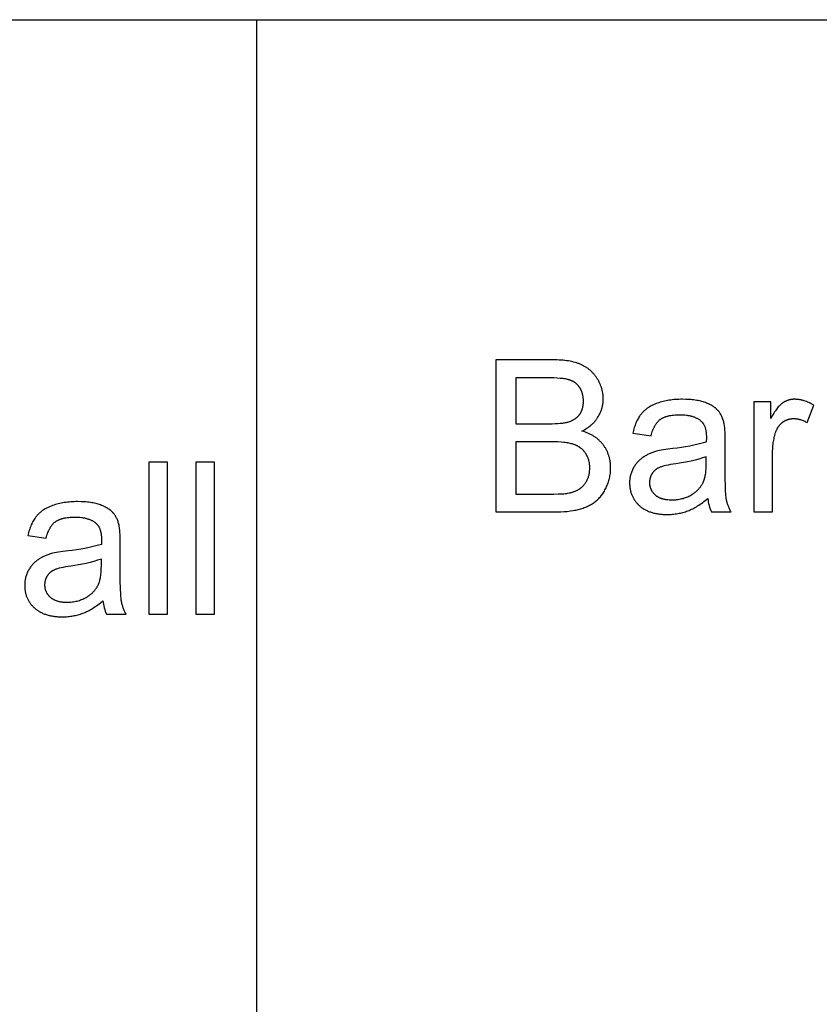
# Model space of a CAD drawing. Units: inches. Extents: x 0 to 1512, y 0 to 1125.
# Drawn here: x 287 to 328, y 1018 to 1069 of the extents above; entities that cross this region are included whole.
import ezdxf

# ---------------------------------------------------------------- set-up
doc = ezdxf.new("R2010")
doc.units = ezdxf.units.IN
doc.header["$MEASUREMENT"] = 0
doc.layers.add('- TAB', color=4, linetype='Continuous', true_color=0x00ffff)
doc.layers.add('- TITLES', color=7, linetype='Continuous', true_color=0x7fffbf)

msp = doc.modelspace()

# ---------------------------------------------------------------- linework, layer by layer
at = {"layer": '- TAB'}
for p, q in [((0, 1069.3), (1165.354, 1069.3)), ((299.213, 809.777), (299.213, 1069.3))]:
    msp.add_line(p, q, dxfattribs=at)
at = {"layer": '- TITLES'}
for points in [[(314.524, 1051.706), (311.572, 1051.706), (311.572, 1043.838), (314.572, 1043.838), (314.757, 1043.84), (314.933, 1043.846), (315.103, 1043.856), (315.265, 1043.871), (315.42, 1043.889), (315.568, 1043.912), (315.639, 1043.924), (315.709, 1043.938), (315.776, 1043.953), (315.842, 1043.969), (315.906, 1043.986), (315.969, 1044.004), (316.03, 1044.023), (316.09, 1044.043), (316.148, 1044.064), (316.206, 1044.085), (316.262, 1044.108), (316.316, 1044.132), (316.369, 1044.157), (316.421, 1044.183), (316.472, 1044.21), (316.521, 1044.237), (316.568, 1044.266), (316.615, 1044.296), (316.66, 1044.327), (316.703, 1044.358), (316.746, 1044.391), (316.787, 1044.426), (316.828, 1044.463), (316.868, 1044.501), (316.907, 1044.541), (316.945, 1044.582), (316.983, 1044.625), (317.019, 1044.67), (317.055, 1044.717), (317.09, 1044.765), (317.124, 1044.815), (317.157, 1044.867), (317.189, 1044.92), (317.22, 1044.976), (317.251, 1045.032), (317.28, 1045.091), (317.309, 1045.151), (317.335, 1045.211), (317.36, 1045.272), (317.382, 1045.333), (317.403, 1045.395), (317.423, 1045.458), (317.44, 1045.521), (317.455, 1045.585), (317.469, 1045.65), (317.481, 1045.715), (317.491, 1045.781), (317.499, 1045.847), (317.506, 1045.914), (317.51, 1045.982), (317.513, 1046.05), (317.514, 1046.119), (317.513, 1046.162), (317.512, 1046.204), (317.51, 1046.246), (317.508, 1046.288), (317.504, 1046.329), (317.5, 1046.37), (317.495, 1046.411), (317.49, 1046.451), (317.483, 1046.491), (317.476, 1046.53), (317.468, 1046.57), (317.46, 1046.608), (317.45, 1046.647), (317.44, 1046.685), (317.429, 1046.723), (317.418, 1046.76), (317.405, 1046.797), (317.392, 1046.834), (317.378, 1046.87), (317.364, 1046.906), (317.348, 1046.942), (317.332, 1046.977), (317.315, 1047.012), (317.298, 1047.047), (317.279, 1047.081), (317.26, 1047.115), (317.241, 1047.148), (317.22, 1047.181), (317.199, 1047.214), (317.176, 1047.247), (317.154, 1047.279), (317.13, 1047.31), (317.106, 1047.342), (317.081, 1047.372), (317.055, 1047.402), (317.029, 1047.432), (317.002, 1047.461), (316.974, 1047.489), (316.946, 1047.517), (316.917, 1047.544), (316.888, 1047.571), (316.858, 1047.597), (316.827, 1047.622), (316.796, 1047.647), (316.764, 1047.672), (316.731, 1047.695), (316.698, 1047.718), (316.664, 1047.741), (316.629, 1047.763), (316.594, 1047.785), (316.558, 1047.805), (316.521, 1047.826), (316.484, 1047.845), (316.446, 1047.865), (316.408, 1047.883), (316.369, 1047.901), (316.329, 1047.919), (316.288, 1047.935), (316.206, 1047.967), (316.12, 1047.997), (316.032, 1048.024), (316.1, 1048.059), (316.166, 1048.095), (316.23, 1048.133), (316.291, 1048.172), (316.351, 1048.212), (316.408, 1048.254), (316.463, 1048.297), (316.489, 1048.319), (316.515, 1048.341), (316.541, 1048.364), (316.566, 1048.387), (316.59, 1048.41), (316.614, 1048.433), (316.638, 1048.457), (316.661, 1048.482), (316.683, 1048.506), (316.705, 1048.531), (316.726, 1048.557), (316.746, 1048.582), (316.767, 1048.608), (316.786, 1048.635), (316.805, 1048.661), (316.824, 1048.688), (316.842, 1048.716), (316.859, 1048.743), (316.892, 1048.799), (316.923, 1048.856), (316.952, 1048.913), (316.979, 1048.97), (317.003, 1049.028), (317.026, 1049.086), (317.036, 1049.115), (317.046, 1049.145), (317.055, 1049.174), (317.064, 1049.204), (317.072, 1049.233), (317.08, 1049.263), (317.087, 1049.293), (317.094, 1049.323), (317.1, 1049.354), (317.106, 1049.384), (317.111, 1049.414), (317.116, 1049.445), (317.12, 1049.476), (317.123, 1049.506), (317.126, 1049.537), (317.128, 1049.568), (317.132, 1049.631), (317.133, 1049.693), (317.132, 1049.727), (317.131, 1049.761), (317.13, 1049.795), (317.128, 1049.828), (317.125, 1049.862), (317.122, 1049.895), (317.118, 1049.928), (317.113, 1049.962), (317.108, 1049.995), (317.102, 1050.028), (317.096, 1050.061), (317.089, 1050.094), (317.082, 1050.126), (317.074, 1050.159), (317.065, 1050.192), (317.055, 1050.224), (317.046, 1050.257), (317.035, 1050.289), (317.024, 1050.321), (317.012, 1050.353), (316.987, 1050.417), (316.959, 1050.481), (316.929, 1050.544), (316.896, 1050.607), (316.861, 1050.67), (316.824, 1050.732), (316.804, 1050.763), (316.785, 1050.793), (316.764, 1050.823), (316.743, 1050.852), (316.722, 1050.881), (316.7, 1050.909), (316.678, 1050.937), (316.655, 1050.964), (316.632, 1050.991), (316.608, 1051.017), (316.584, 1051.043), (316.559, 1051.068), (316.534, 1051.093), (316.509, 1051.117), (316.483, 1051.141), (316.456, 1051.164), (316.429, 1051.187), (316.402, 1051.209), (316.374, 1051.231), (316.346, 1051.252), (316.317, 1051.273), (316.288, 1051.293), (316.258, 1051.313), (316.228, 1051.332), (316.198, 1051.351), (316.167, 1051.369), (316.135, 1051.386), (316.103, 1051.404), (316.071, 1051.42), (316.038, 1051.437), (316.004, 1051.452), (315.971, 1051.467), (315.936, 1051.482), (315.901, 1051.496), (315.865, 1051.51), (315.829, 1051.523), (315.754, 1051.549), (315.676, 1051.572), (315.595, 1051.593), (315.512, 1051.613), (315.426, 1051.631), (315.337, 1051.647), (315.245, 1051.661), (315.15, 1051.673), (315.053, 1051.683), (314.953, 1051.691), (314.85, 1051.698), (314.744, 1051.703)], [(314.315, 1048.4), (314.482, 1048.401), (314.636, 1048.406), (314.779, 1048.413), (314.909, 1048.423), (314.97, 1048.429), (315.027, 1048.436), (315.082, 1048.443), (315.133, 1048.451), (315.181, 1048.46), (315.226, 1048.47), (315.269, 1048.48), (315.289, 1048.486), (315.308, 1048.491), (315.357, 1048.507), (315.404, 1048.523), (315.45, 1048.541), (315.472, 1048.55), (315.494, 1048.56), (315.516, 1048.57), (315.537, 1048.58), (315.558, 1048.591), (315.578, 1048.602), (315.598, 1048.613), (315.618, 1048.624), (315.637, 1048.636), (315.656, 1048.648), (315.674, 1048.661), (315.693, 1048.673), (315.71, 1048.686), (315.728, 1048.7), (315.745, 1048.713), (315.761, 1048.727), (315.777, 1048.741), (315.793, 1048.756), (315.809, 1048.771), (315.824, 1048.786), (315.838, 1048.801), (315.853, 1048.817), (315.867, 1048.833), (315.88, 1048.849), (315.893, 1048.866), (315.906, 1048.883), (315.919, 1048.9), (315.931, 1048.918), (315.942, 1048.936), (315.953, 1048.954), (315.964, 1048.972), (315.975, 1048.991), (315.985, 1049.009), (315.994, 1049.029), (316.003, 1049.048), (316.012, 1049.068), (316.021, 1049.088), (316.029, 1049.108), (316.036, 1049.128), (316.044, 1049.149), (316.051, 1049.17), (316.057, 1049.192), (316.063, 1049.213), (316.069, 1049.235), (316.074, 1049.257), (316.079, 1049.28), (316.084, 1049.302), (316.088, 1049.325), (316.092, 1049.349), (316.095, 1049.372), (316.098, 1049.396), (316.1, 1049.42), (316.104, 1049.469), (316.107, 1049.519), (316.107, 1049.57), (316.107, 1049.619), (316.105, 1049.667), (316.101, 1049.714), (316.096, 1049.76), (316.089, 1049.806), (316.081, 1049.851), (316.076, 1049.873), (316.071, 1049.895), (316.066, 1049.917), (316.06, 1049.938), (316.054, 1049.96), (316.048, 1049.981), (316.041, 1050.002), (316.034, 1050.023), (316.027, 1050.044), (316.019, 1050.064), (316.01, 1050.085), (316.002, 1050.105), (315.993, 1050.125), (315.983, 1050.145), (315.974, 1050.164), (315.964, 1050.184), (315.953, 1050.203), (315.942, 1050.222), (315.931, 1050.241), (315.92, 1050.26), (315.908, 1050.278), (315.895, 1050.296), (315.883, 1050.314), (315.87, 1050.331), (315.857, 1050.348), (315.843, 1050.365), (315.83, 1050.381), (315.816, 1050.397), (315.801, 1050.412), (315.786, 1050.428), (315.771, 1050.442), (315.756, 1050.457), (315.74, 1050.471), (315.724, 1050.484), (315.708, 1050.498), (315.691, 1050.511), (315.675, 1050.523), (315.657, 1050.535), (315.64, 1050.547), (315.622, 1050.559), (315.604, 1050.57), (315.585, 1050.581), (315.566, 1050.591), (315.547, 1050.601), (315.528, 1050.611), (315.508, 1050.62), (315.488, 1050.629), (315.468, 1050.637), (315.447, 1050.645), (315.426, 1050.653), (315.404, 1050.661), (315.383, 1050.668), (315.361, 1050.674), (315.337, 1050.681), (315.313, 1050.687), (315.288, 1050.693), (315.234, 1050.705), (315.177, 1050.716), (315.116, 1050.726), (315.051, 1050.735), (314.982, 1050.743), (314.909, 1050.75), (314.752, 1050.762), (314.579, 1050.771), (314.39, 1050.776), (314.186, 1050.778), (312.613, 1050.778), (312.613, 1048.4)], [(325.796, 1048.674), (325.796, 1049.538), (324.926, 1049.538), (324.926, 1043.838), (325.892, 1043.838), (325.892, 1046.822), (325.895, 1046.973), (325.902, 1047.122), (325.908, 1047.195), (325.915, 1047.267), (325.923, 1047.339), (325.933, 1047.41), (325.943, 1047.48), (325.955, 1047.549), (325.968, 1047.618), (325.983, 1047.685), (325.999, 1047.752), (326.016, 1047.819), (326.034, 1047.884), (326.053, 1047.949), (326.067, 1047.991), (326.082, 1048.031), (326.099, 1048.071), (326.107, 1048.09), (326.116, 1048.109), (326.125, 1048.128), (326.135, 1048.146), (326.144, 1048.164), (326.154, 1048.182), (326.164, 1048.199), (326.175, 1048.217), (326.186, 1048.234), (326.197, 1048.25), (326.208, 1048.267), (326.22, 1048.283), (326.232, 1048.299), (326.244, 1048.314), (326.257, 1048.329), (326.269, 1048.344), (326.282, 1048.359), (326.296, 1048.373), (326.309, 1048.387), (326.323, 1048.401), (326.338, 1048.415), (326.352, 1048.428), (326.367, 1048.441), (326.382, 1048.453), (326.397, 1048.466), (326.413, 1048.478), (326.429, 1048.489), (326.445, 1048.501), (326.461, 1048.512), (326.477, 1048.522), (326.493, 1048.533), (326.51, 1048.543), (326.526, 1048.552), (326.543, 1048.561), (326.56, 1048.57), (326.577, 1048.578), (326.594, 1048.586), (326.611, 1048.594), (326.629, 1048.601), (326.646, 1048.608), (326.664, 1048.615), (326.681, 1048.621), (326.699, 1048.626), (326.717, 1048.632), (326.735, 1048.637), (326.753, 1048.642), (326.772, 1048.646), (326.79, 1048.65), (326.809, 1048.653), (326.828, 1048.656), (326.846, 1048.659), (326.865, 1048.662), (326.884, 1048.664), (326.904, 1048.665), (326.923, 1048.667), (326.943, 1048.668), (326.962, 1048.668), (326.982, 1048.668), (327.004, 1048.668), (327.026, 1048.667), (327.048, 1048.666), (327.07, 1048.665), (327.093, 1048.663), (327.115, 1048.661), (327.137, 1048.658), (327.159, 1048.655), (327.181, 1048.652), (327.203, 1048.648), (327.225, 1048.644), (327.248, 1048.639), (327.27, 1048.634), (327.292, 1048.628), (327.336, 1048.616), (327.38, 1048.602), (327.425, 1048.587), (327.469, 1048.569), (327.513, 1048.551), (327.558, 1048.53), (327.602, 1048.508), (327.646, 1048.484), (327.69, 1048.459), (328.023, 1049.355), (327.96, 1049.393), (327.897, 1049.428), (327.835, 1049.461), (327.772, 1049.492), (327.709, 1049.52), (327.647, 1049.545), (327.585, 1049.568), (327.523, 1049.589), (327.492, 1049.598), (327.461, 1049.607), (327.43, 1049.615), (327.399, 1049.623), (327.368, 1049.63), (327.337, 1049.636), (327.306, 1049.642), (327.275, 1049.647), (327.245, 1049.652), (327.214, 1049.656), (327.183, 1049.659), (327.153, 1049.662), (327.122, 1049.664), (327.091, 1049.665), (327.061, 1049.666), (327.03, 1049.667), (327.009, 1049.666), (326.988, 1049.666), (326.967, 1049.665), (326.947, 1049.664), (326.926, 1049.662), (326.905, 1049.66), (326.885, 1049.657), (326.865, 1049.655), (326.844, 1049.651), (326.824, 1049.648), (326.804, 1049.644), (326.784, 1049.639), (326.765, 1049.635), (326.745, 1049.63), (326.726, 1049.624), (326.706, 1049.618), (326.687, 1049.612), (326.668, 1049.606), (326.648, 1049.599), (326.629, 1049.591), (326.611, 1049.583), (326.592, 1049.575), (326.573, 1049.567), (326.555, 1049.558), (326.536, 1049.549), (326.518, 1049.539), (326.5, 1049.529), (326.482, 1049.519), (326.464, 1049.508), (326.446, 1049.497), (326.428, 1049.485), (326.41, 1049.473), (326.393, 1049.461), (326.375, 1049.448), (326.357, 1049.434), (326.339, 1049.419), (326.321, 1049.403), (326.303, 1049.386), (326.285, 1049.369), (326.266, 1049.351), (326.248, 1049.332), (326.229, 1049.312), (326.192, 1049.27), (326.154, 1049.225), (326.116, 1049.177), (326.077, 1049.125), (326.038, 1049.07), (325.999, 1049.012), (325.959, 1048.951), (325.878, 1048.819)], [(314.572, 1044.766), (314.806, 1044.769), (315.002, 1044.776), (315.086, 1044.781), (315.16, 1044.787), (315.225, 1044.795), (315.254, 1044.799), (315.281, 1044.804), (315.369, 1044.821), (315.412, 1044.831), (315.453, 1044.841), (315.494, 1044.852), (315.534, 1044.864), (315.573, 1044.877), (315.611, 1044.89), (315.648, 1044.903), (315.684, 1044.918), (315.72, 1044.933), (315.754, 1044.949), (315.787, 1044.965), (315.82, 1044.982), (315.851, 1045), (315.882, 1045.018), (315.897, 1045.028), (315.912, 1045.038), (315.927, 1045.048), (315.941, 1045.058), (315.955, 1045.069), (315.97, 1045.08), (315.984, 1045.091), (315.997, 1045.102), (316.025, 1045.126), (316.051, 1045.15), (316.077, 1045.176), (316.102, 1045.203), (316.127, 1045.231), (316.15, 1045.26), (316.174, 1045.29), (316.196, 1045.321), (316.218, 1045.353), (316.239, 1045.386), (316.259, 1045.421), (316.279, 1045.456), (316.298, 1045.492), (316.316, 1045.529), (316.332, 1045.567), (316.347, 1045.605), (316.361, 1045.644), (316.374, 1045.684), (316.386, 1045.724), (316.396, 1045.765), (316.405, 1045.807), (316.413, 1045.849), (316.42, 1045.893), (316.425, 1045.936), (316.429, 1045.981), (316.432, 1046.026), (316.434, 1046.072), (316.435, 1046.119), (316.434, 1046.173), (316.431, 1046.227), (316.427, 1046.28), (316.424, 1046.306), (316.421, 1046.332), (316.417, 1046.357), (316.413, 1046.383), (316.408, 1046.408), (316.403, 1046.433), (316.398, 1046.457), (316.392, 1046.482), (316.385, 1046.506), (316.379, 1046.53), (316.371, 1046.554), (316.364, 1046.577), (316.355, 1046.601), (316.347, 1046.624), (316.338, 1046.647), (316.328, 1046.669), (316.318, 1046.692), (316.308, 1046.714), (316.297, 1046.736), (316.286, 1046.758), (316.274, 1046.779), (316.262, 1046.801), (316.25, 1046.822), (316.237, 1046.843), (316.223, 1046.863), (316.209, 1046.884), (316.195, 1046.904), (316.181, 1046.923), (316.166, 1046.943), (316.15, 1046.962), (316.135, 1046.98), (316.119, 1046.999), (316.102, 1047.016), (316.086, 1047.034), (316.069, 1047.051), (316.052, 1047.068), (316.034, 1047.084), (316.016, 1047.1), (315.997, 1047.116), (315.979, 1047.131), (315.96, 1047.146), (315.94, 1047.16), (315.921, 1047.174), (315.901, 1047.188), (315.88, 1047.201), (315.86, 1047.214), (315.838, 1047.227), (315.817, 1047.239), (315.795, 1047.251), (315.773, 1047.262), (315.751, 1047.273), (315.728, 1047.284), (315.705, 1047.294), (315.681, 1047.304), (315.658, 1047.314), (315.633, 1047.323), (315.609, 1047.331), (315.584, 1047.34), (315.533, 1047.356), (315.479, 1047.371), (315.422, 1047.385), (315.362, 1047.397), (315.3, 1047.409), (315.235, 1047.42), (315.167, 1047.43), (315.096, 1047.439), (314.947, 1047.453), (314.787, 1047.463), (314.615, 1047.469), (314.433, 1047.471), (312.613, 1047.471), (312.613, 1044.766)], [(293.615, 1038.544), (294.581, 1038.544), (294.581, 1046.413), (293.615, 1046.413)], [(296.057, 1038.544), (297.023, 1038.544), (297.023, 1046.413), (296.057, 1046.413)]]:
    msp.add_lwpolyline(points, close=True, dxfattribs=at)
for points in [[(322.543, 1044.541, 0.08971), (322.736, 1043.838), (323.745, 1043.838), (323.723, 1043.879), (323.702, 1043.92), (323.681, 1043.961), (323.662, 1044.003), (323.643, 1044.045), (323.625, 1044.087), (323.609, 1044.13), (323.593, 1044.172), (323.578, 1044.215), (323.564, 1044.258), (323.551, 1044.302), (323.539, 1044.345), (323.528, 1044.389), (323.518, 1044.433), (323.509, 1044.477), (323.501, 1044.522), (323.494, 1044.57), (323.487, 1044.627), (323.48, 1044.691), (323.474, 1044.762), (323.463, 1044.929), (323.455, 1045.126), (323.443, 1045.614), (323.439, 1046.226), (323.439, 1047.514, 0.041077), (323.391, 1048.405), (323.38, 1048.454), (323.368, 1048.502), (323.354, 1048.549), (323.34, 1048.595), (323.325, 1048.64), (323.309, 1048.684), (323.291, 1048.727), (323.273, 1048.768), (323.254, 1048.809), (323.233, 1048.848), (323.212, 1048.887), (323.19, 1048.924), (323.166, 1048.96), (323.142, 1048.996), (323.117, 1049.03), (323.09, 1049.063), (323.077, 1049.079), (323.063, 1049.095), (323.048, 1049.111), (323.033, 1049.127), (323.017, 1049.142), (323.001, 1049.157), (322.985, 1049.172), (322.968, 1049.187), (322.951, 1049.202), (322.933, 1049.217), (322.914, 1049.231), (322.895, 1049.246), (322.856, 1049.274), (322.815, 1049.301), (322.773, 1049.328), (322.728, 1049.354), (322.681, 1049.379), (322.633, 1049.403), (322.582, 1049.427), (322.53, 1049.451), (322.476, 1049.473), (322.42, 1049.495), (322.361, 1049.516), (322.301, 1049.535), (322.239, 1049.553), (322.174, 1049.57), (322.108, 1049.585), (322.039, 1049.6), (321.968, 1049.612), (321.895, 1049.624), (321.82, 1049.634), (321.742, 1049.643), (321.663, 1049.65), (321.581, 1049.656), (321.412, 1049.664), (321.233, 1049.667), (321.142, 1049.666), (321.052, 1049.664), (320.964, 1049.66), (320.877, 1049.654), (320.791, 1049.647), (320.707, 1049.638), (320.624, 1049.628), (320.542, 1049.616), (320.462, 1049.603), (320.383, 1049.588), (320.306, 1049.572), (320.23, 1049.553), (320.155, 1049.534), (320.082, 1049.513), (320.01, 1049.49), (319.94, 1049.465), (319.871, 1049.44), (319.804, 1049.412), (319.74, 1049.384), (319.677, 1049.354), (319.617, 1049.323), (319.558, 1049.29), (319.502, 1049.256), (319.447, 1049.221), (319.421, 1049.203), (319.395, 1049.185), (319.37, 1049.166), (319.345, 1049.147), (319.32, 1049.127), (319.297, 1049.107), (319.273, 1049.087), (319.25, 1049.067), (319.228, 1049.046), (319.206, 1049.025), (319.185, 1049.003), (319.164, 1048.982), (319.144, 1048.959), (319.124, 1048.937), (319.105, 1048.914), (319.086, 1048.891), (319.068, 1048.868), (319.05, 1048.844), (319.032, 1048.819), (319.015, 1048.794), (318.982, 1048.743), (318.949, 1048.69), (318.918, 1048.635), (318.888, 1048.578), (318.86, 1048.52), (318.833, 1048.46), (318.807, 1048.398), (318.782, 1048.334), (318.759, 1048.268), (318.737, 1048.2), (318.717, 1048.131), (318.697, 1048.059), (318.679, 1047.986), (318.662, 1047.912), (319.607, 1047.783), (319.627, 1047.857), (319.649, 1047.929), (319.671, 1047.997), (319.695, 1048.063), (319.721, 1048.126), (319.734, 1048.156), (319.748, 1048.186), (319.761, 1048.215), (319.776, 1048.243), (319.79, 1048.271), (319.805, 1048.297), (319.82, 1048.323), (319.836, 1048.349), (319.851, 1048.373), (319.868, 1048.397), (319.884, 1048.42), (319.901, 1048.443), (319.918, 1048.465), (319.936, 1048.486), (319.953, 1048.506), (319.972, 1048.526), (319.99, 1048.544), (320.009, 1048.563), (320.028, 1048.58), (320.047, 1048.597), (320.067, 1048.613), (320.087, 1048.628), (320.108, 1048.643), (320.129, 1048.657), (320.151, 1048.671), (320.174, 1048.684), (320.198, 1048.697), (320.222, 1048.709), (320.247, 1048.721), (320.272, 1048.733), (320.298, 1048.744), (320.325, 1048.754), (320.353, 1048.764), (320.381, 1048.774), (320.41, 1048.783), (320.44, 1048.791), (320.47, 1048.799), (320.501, 1048.807), (320.533, 1048.814), (320.566, 1048.821), (320.633, 1048.833), (320.703, 1048.844), (320.775, 1048.852), (320.851, 1048.859), (320.929, 1048.863), (321.01, 1048.866), (321.094, 1048.867), (321.184, 1048.866), (321.271, 1048.862), (321.355, 1048.855), (321.436, 1048.846), (321.476, 1048.841), (321.515, 1048.835), (321.553, 1048.828), (321.591, 1048.821), (321.628, 1048.813), (321.664, 1048.804), (321.699, 1048.795), (321.734, 1048.785), (321.768, 1048.775), (321.801, 1048.763), (321.834, 1048.751), (321.866, 1048.739), (321.897, 1048.726), (321.928, 1048.712), (321.957, 1048.698), (321.986, 1048.683), (322.015, 1048.667), (322.043, 1048.651), (322.07, 1048.634), (322.096, 1048.616), (322.122, 1048.598), (322.146, 1048.579), (322.171, 1048.56), (322.194, 1048.539), (322.203, 1048.532), (322.211, 1048.524), (322.219, 1048.516), (322.227, 1048.508), (322.235, 1048.5), (322.243, 1048.491), (322.251, 1048.482), (322.258, 1048.474), (322.266, 1048.465), (322.273, 1048.455), (322.28, 1048.446), (322.287, 1048.437), (322.301, 1048.417), (322.314, 1048.397), (322.326, 1048.376), (322.338, 1048.354), (322.35, 1048.332), (322.361, 1048.309), (322.371, 1048.286), (322.381, 1048.261), (322.391, 1048.236), (322.399, 1048.211), (322.408, 1048.184), (322.415, 1048.157), (322.423, 1048.13), (322.429, 1048.101), (322.436, 1048.072), (322.441, 1048.042), (322.446, 1048.012), (322.451, 1047.981), (322.455, 1047.949), (322.458, 1047.917), (322.461, 1047.884), (322.464, 1047.85), (322.467, 1047.78), (322.468, 1047.708), (322.462, 1047.455, -0.049802), (320.74, 1047.122), (320.47, 1047.087), (320.238, 1047.051), (320.135, 1047.033), (320.041, 1047.015), (319.956, 1046.996), (319.881, 1046.978), (319.833, 1046.964), (319.785, 1046.949), (319.739, 1046.934), (319.692, 1046.918), (319.647, 1046.901), (319.602, 1046.883), (319.558, 1046.864), (319.514, 1046.845), (319.471, 1046.825), (319.428, 1046.804), (319.386, 1046.782), (319.345, 1046.759), (319.304, 1046.736), (319.264, 1046.712), (319.225, 1046.687), (319.186, 1046.661), (319.148, 1046.634), (319.11, 1046.606), (319.074, 1046.578), (319.039, 1046.548), (319.004, 1046.517), (318.971, 1046.485), (318.938, 1046.452), (318.907, 1046.417), (318.876, 1046.382), (318.846, 1046.346), (318.817, 1046.308), (318.789, 1046.27), (318.762, 1046.23), (318.736, 1046.19), (318.711, 1046.148), (318.686, 1046.105), (318.663, 1046.062), (318.642, 1046.018), (318.622, 1045.973), (318.603, 1045.928), (318.586, 1045.882), (318.57, 1045.836), (318.556, 1045.789), (318.544, 1045.741), (318.532, 1045.693), (318.523, 1045.644), (318.515, 1045.595), (318.508, 1045.545), (318.503, 1045.495), (318.499, 1045.444), (318.497, 1045.393), (318.496, 1045.341), (318.496, 1045.296), (318.498, 1045.252), (318.5, 1045.209), (318.504, 1045.166), (318.508, 1045.124), (318.514, 1045.082), (318.52, 1045.04), (318.527, 1045), (318.536, 1044.959), (318.545, 1044.919), (318.556, 1044.88), (318.567, 1044.841), (318.579, 1044.803), (318.593, 1044.765), (318.607, 1044.727), (318.622, 1044.69), (318.638, 1044.654), (318.656, 1044.618), (318.674, 1044.583), (318.693, 1044.548), (318.713, 1044.513), (318.734, 1044.479), (318.757, 1044.446), (318.78, 1044.413), (318.804, 1044.381), (318.829, 1044.349), (318.855, 1044.317), (318.882, 1044.286), (318.91, 1044.256), (318.939, 1044.226), (318.969, 1044.197), (319, 1044.168), (319.032, 1044.139), (319.065, 1044.112), (319.099, 1044.086), (319.133, 1044.06), (319.169, 1044.036), (319.205, 1044.012), (319.242, 1043.989), (319.28, 1043.967), (319.319, 1043.946), (319.358, 1043.926), (319.399, 1043.906), (319.44, 1043.888), (319.482, 1043.871), (319.525, 1043.854), (319.569, 1043.838), (319.614, 1043.824), (319.659, 1043.81), (319.706, 1043.797), (319.753, 1043.785), (319.801, 1043.773), (319.85, 1043.763), (319.9, 1043.754), (319.95, 1043.745), (320.002, 1043.737), (320.054, 1043.731), (320.107, 1043.725), (320.161, 1043.72), (320.216, 1043.716), (320.329, 1043.711), (320.444, 1043.709), (320.515, 1043.71), (320.585, 1043.712), (320.655, 1043.715), (320.724, 1043.721), (320.793, 1043.727), (320.861, 1043.735), (320.928, 1043.745), (320.995, 1043.756), (321.061, 1043.768), (321.127, 1043.782), (321.192, 1043.798), (321.257, 1043.814), (321.321, 1043.833), (321.385, 1043.853), (321.447, 1043.874), (321.51, 1043.897), (321.572, 1043.921), (321.635, 1043.948), (321.697, 1043.977), (321.761, 1044.007), (321.824, 1044.04), (321.888, 1044.075), (321.952, 1044.112), (322.016, 1044.152), (322.081, 1044.193), (322.146, 1044.236), (322.211, 1044.282), (322.277, 1044.329), (322.343, 1044.379), (322.409, 1044.431)], [(322.462, 1046.698, -0.057313), (320.884, 1046.333), (320.608, 1046.289), (320.487, 1046.266), (320.376, 1046.242), (320.276, 1046.218), (320.23, 1046.205), (320.187, 1046.193), (320.147, 1046.18), (320.109, 1046.167), (320.074, 1046.154), (320.042, 1046.14), (320.011, 1046.126), (319.982, 1046.112), (319.953, 1046.097), (319.925, 1046.08), (319.912, 1046.072), (319.898, 1046.063), (319.885, 1046.055), (319.872, 1046.046), (319.86, 1046.037), (319.847, 1046.027), (319.835, 1046.018), (319.823, 1046.008), (319.811, 1045.998), (319.8, 1045.988), (319.788, 1045.978), (319.777, 1045.967), (319.766, 1045.957), (319.756, 1045.946), (319.745, 1045.935), (319.735, 1045.923), (319.725, 1045.912), (319.715, 1045.9), (319.705, 1045.888), (319.696, 1045.876), (319.687, 1045.864), (319.678, 1045.852), (319.669, 1045.839), (319.661, 1045.826), (319.652, 1045.813), (319.644, 1045.8), (319.637, 1045.787), (319.629, 1045.774), (319.622, 1045.761), (319.615, 1045.747), (319.608, 1045.734), (319.602, 1045.72), (319.596, 1045.706), (319.59, 1045.693), (319.584, 1045.679), (319.579, 1045.665), (319.574, 1045.651), (319.569, 1045.637), (319.564, 1045.623), (319.56, 1045.608), (319.556, 1045.594), (319.552, 1045.579), (319.549, 1045.565), (319.545, 1045.55), (319.542, 1045.535), (319.54, 1045.521), (319.537, 1045.506), (319.535, 1045.491), (319.533, 1045.476), (319.531, 1045.46), (319.53, 1045.445), (319.529, 1045.43), (319.527, 1045.399), (319.527, 1045.367), (319.527, 1045.343), (319.528, 1045.32), (319.529, 1045.296), (319.531, 1045.273), (319.534, 1045.25), (319.537, 1045.227), (319.54, 1045.204), (319.545, 1045.182), (319.55, 1045.16), (319.555, 1045.138), (319.561, 1045.117), (319.568, 1045.096), (319.575, 1045.075), (319.582, 1045.054), (319.591, 1045.033), (319.6, 1045.013), (319.609, 1044.993), (319.619, 1044.973), (319.63, 1044.954), (319.641, 1044.935), (319.652, 1044.916), (319.665, 1044.897), (319.678, 1044.878), (319.691, 1044.86), (319.705, 1044.842), (319.72, 1044.824), (319.735, 1044.807), (319.75, 1044.79), (319.767, 1044.773), (319.784, 1044.756), (319.801, 1044.739), (319.819, 1044.723), (319.838, 1044.707), (319.857, 1044.692), (319.876, 1044.677), (319.896, 1044.663), (319.917, 1044.649), (319.938, 1044.636), (319.96, 1044.623), (319.982, 1044.611), (320.005, 1044.599), (320.028, 1044.587), (320.052, 1044.577), (320.077, 1044.566), (320.101, 1044.556), (320.127, 1044.547), (320.153, 1044.538), (320.179, 1044.53), (320.206, 1044.522), (320.234, 1044.515), (320.262, 1044.508), (320.291, 1044.502), (320.32, 1044.496), (320.349, 1044.491), (320.38, 1044.486), (320.41, 1044.482), (320.442, 1044.478), (320.473, 1044.475), (320.538, 1044.47), (320.606, 1044.467), (320.675, 1044.466), (320.744, 1044.467), (320.813, 1044.469), (320.88, 1044.474), (320.947, 1044.481), (321.012, 1044.489), (321.076, 1044.5), (321.14, 1044.512), (321.202, 1044.527), (321.264, 1044.543), (321.325, 1044.561), (321.384, 1044.581), (321.443, 1044.603), (321.501, 1044.627), (321.557, 1044.653), (321.613, 1044.68), (321.668, 1044.71), (321.722, 1044.741), (321.748, 1044.757), (321.773, 1044.774), (321.798, 1044.791), (321.823, 1044.808), (321.847, 1044.825), (321.871, 1044.843), (321.894, 1044.861), (321.917, 1044.88), (321.94, 1044.899), (321.962, 1044.918), (321.983, 1044.938), (322.004, 1044.958), (322.025, 1044.978), (322.045, 1044.999), (322.065, 1045.02), (322.084, 1045.041), (322.103, 1045.063), (322.121, 1045.085), (322.139, 1045.108), (322.157, 1045.131), (322.174, 1045.154), (322.19, 1045.177), (322.207, 1045.201), (322.222, 1045.225), (322.237, 1045.25), (322.252, 1045.275), (322.267, 1045.3), (322.28, 1045.326), (322.294, 1045.352), (322.307, 1045.378), (322.316, 1045.399), (322.326, 1045.42), (322.335, 1045.442), (322.343, 1045.465), (322.352, 1045.488), (322.36, 1045.512), (322.367, 1045.536), (322.375, 1045.561), (322.389, 1045.613), (322.402, 1045.667), (322.413, 1045.724), (322.424, 1045.783), (322.433, 1045.845), (322.441, 1045.909), (322.447, 1045.975), (322.453, 1046.044), (322.457, 1046.116), (322.46, 1046.189), (322.462, 1046.344)], [(291.242, 1039.247, 0.08971), (291.435, 1038.544), (292.445, 1038.544), (292.422, 1038.585), (292.401, 1038.626), (292.38, 1038.668), (292.361, 1038.71), (292.342, 1038.752), (292.325, 1038.794), (292.308, 1038.836), (292.292, 1038.879), (292.277, 1038.922), (292.264, 1038.965), (292.251, 1039.008), (292.239, 1039.052), (292.228, 1039.096), (292.218, 1039.14), (292.209, 1039.184), (292.2, 1039.228), (292.193, 1039.277), (292.186, 1039.333), (292.179, 1039.397), (292.173, 1039.469), (292.163, 1039.635), (292.154, 1039.833), (292.142, 1040.321), (292.139, 1040.933), (292.139, 1042.221, 0.041077), (292.09, 1043.112), (292.079, 1043.161), (292.067, 1043.209), (292.054, 1043.256), (292.039, 1043.302), (292.024, 1043.347), (292.008, 1043.39), (291.99, 1043.433), (291.972, 1043.475), (291.953, 1043.515), (291.933, 1043.555), (291.911, 1043.593), (291.889, 1043.631), (291.866, 1043.667), (291.841, 1043.702), (291.816, 1043.736), (291.79, 1043.769), (291.776, 1043.785), (291.762, 1043.801), (291.747, 1043.817), (291.732, 1043.833), (291.717, 1043.848), (291.701, 1043.864), (291.684, 1043.879), (291.667, 1043.894), (291.65, 1043.909), (291.632, 1043.923), (291.614, 1043.938), (291.595, 1043.952), (291.556, 1043.98), (291.515, 1044.007), (291.472, 1044.034), (291.427, 1044.06), (291.38, 1044.085), (291.332, 1044.11), (291.281, 1044.134), (291.229, 1044.157), (291.175, 1044.18), (291.119, 1044.201), (291.061, 1044.222), (291, 1044.242), (290.938, 1044.26), (290.874, 1044.276), (290.807, 1044.292), (290.738, 1044.306), (290.667, 1044.319), (290.594, 1044.33), (290.519, 1044.34), (290.442, 1044.349), (290.362, 1044.356), (290.28, 1044.362), (290.111, 1044.37), (289.933, 1044.373), (289.841, 1044.372), (289.752, 1044.37), (289.663, 1044.366), (289.576, 1044.361), (289.49, 1044.353), (289.406, 1044.345), (289.323, 1044.335), (289.242, 1044.323), (289.161, 1044.309), (289.083, 1044.294), (289.005, 1044.278), (288.929, 1044.26), (288.855, 1044.24), (288.781, 1044.219), (288.709, 1044.196), (288.639, 1044.172), (288.57, 1044.146), (288.504, 1044.119), (288.439, 1044.09), (288.376, 1044.06), (288.316, 1044.029), (288.257, 1043.997), (288.201, 1043.963), (288.147, 1043.928), (288.12, 1043.909), (288.094, 1043.891), (288.069, 1043.872), (288.044, 1043.853), (288.02, 1043.834), (287.996, 1043.814), (287.972, 1043.794), (287.95, 1043.773), (287.927, 1043.752), (287.906, 1043.731), (287.884, 1043.71), (287.864, 1043.688), (287.843, 1043.666), (287.824, 1043.643), (287.804, 1043.621), (287.786, 1043.597), (287.767, 1043.574), (287.749, 1043.55), (287.732, 1043.526), (287.714, 1043.501), (287.681, 1043.449), (287.648, 1043.396), (287.617, 1043.342), (287.588, 1043.285), (287.559, 1043.226), (287.532, 1043.166), (287.506, 1043.104), (287.482, 1043.04), (287.458, 1042.974), (287.436, 1042.907), (287.416, 1042.837), (287.396, 1042.766), (287.378, 1042.693), (287.362, 1042.618), (288.306, 1042.489), (288.326, 1042.564), (288.348, 1042.635), (288.371, 1042.704), (288.395, 1042.769), (288.42, 1042.832), (288.433, 1042.863), (288.447, 1042.892), (288.461, 1042.921), (288.475, 1042.949), (288.489, 1042.977), (288.504, 1043.004), (288.519, 1043.03), (288.535, 1043.055), (288.551, 1043.08), (288.567, 1043.104), (288.583, 1043.127), (288.6, 1043.149), (288.617, 1043.171), (288.635, 1043.192), (288.653, 1043.212), (288.671, 1043.232), (288.689, 1043.251), (288.708, 1043.269), (288.727, 1043.286), (288.747, 1043.303), (288.767, 1043.319), (288.787, 1043.334), (288.807, 1043.349), (288.829, 1043.363), (288.851, 1043.377), (288.873, 1043.39), (288.897, 1043.403), (288.921, 1043.416), (288.946, 1043.428), (288.971, 1043.439), (288.998, 1043.45), (289.024, 1043.46), (289.052, 1043.47), (289.08, 1043.48), (289.109, 1043.489), (289.139, 1043.498), (289.169, 1043.506), (289.201, 1043.514), (289.232, 1043.521), (289.265, 1043.528), (289.332, 1043.54), (289.402, 1043.55), (289.475, 1043.558), (289.55, 1043.565), (289.628, 1043.57), (289.709, 1043.572), (289.793, 1043.573), (289.883, 1043.572), (289.97, 1043.568), (290.054, 1043.562), (290.136, 1043.553), (290.175, 1043.547), (290.214, 1043.541), (290.252, 1043.535), (290.29, 1043.527), (290.327, 1043.519), (290.363, 1043.511), (290.398, 1043.501), (290.433, 1043.491), (290.467, 1043.481), (290.5, 1043.47), (290.533, 1043.458), (290.565, 1043.445), (290.596, 1043.432), (290.627, 1043.419), (290.657, 1043.404), (290.686, 1043.389), (290.714, 1043.374), (290.742, 1043.357), (290.769, 1043.34), (290.795, 1043.323), (290.821, 1043.304), (290.846, 1043.286), (290.87, 1043.266), (290.893, 1043.246), (290.902, 1043.238), (290.91, 1043.23), (290.918, 1043.223), (290.926, 1043.214), (290.934, 1043.206), (290.942, 1043.198), (290.95, 1043.189), (290.958, 1043.18), (290.965, 1043.171), (290.972, 1043.162), (290.979, 1043.153), (290.986, 1043.143), (291, 1043.124), (291.013, 1043.103), (291.026, 1043.082), (291.038, 1043.061), (291.049, 1043.039), (291.06, 1043.016), (291.071, 1042.992), (291.08, 1042.968), (291.09, 1042.943), (291.099, 1042.917), (291.107, 1042.891), (291.115, 1042.864), (291.122, 1042.836), (291.129, 1042.808), (291.135, 1042.779), (291.14, 1042.749), (291.145, 1042.718), (291.15, 1042.687), (291.154, 1042.656), (291.157, 1042.623), (291.16, 1042.59), (291.163, 1042.556), (291.166, 1042.486), (291.167, 1042.414), (291.162, 1042.162, -0.049802), (289.439, 1041.829), (289.17, 1041.794), (288.937, 1041.758), (288.834, 1041.74), (288.74, 1041.721), (288.656, 1041.703), (288.58, 1041.684), (288.532, 1041.67), (288.485, 1041.656), (288.438, 1041.64), (288.392, 1041.624), (288.346, 1041.607), (288.301, 1041.589), (288.257, 1041.571), (288.213, 1041.551), (288.17, 1041.531), (288.127, 1041.51), (288.085, 1041.488), (288.044, 1041.466), (288.003, 1041.442), (287.963, 1041.418), (287.924, 1041.393), (287.885, 1041.367), (287.847, 1041.341), (287.81, 1041.313), (287.773, 1041.284), (287.738, 1041.254), (287.704, 1041.223), (287.67, 1041.191), (287.637, 1041.158), (287.606, 1041.124), (287.575, 1041.089), (287.545, 1041.052), (287.516, 1041.015), (287.488, 1040.976), (287.461, 1040.937), (287.435, 1040.896), (287.41, 1040.855), (287.386, 1040.812), (287.363, 1040.768), (287.341, 1040.724), (287.321, 1040.679), (287.302, 1040.634), (287.285, 1040.588), (287.27, 1040.542), (287.255, 1040.495), (287.243, 1040.447), (287.232, 1040.399), (287.222, 1040.351), (287.214, 1040.302), (287.207, 1040.252), (287.202, 1040.201), (287.198, 1040.15), (287.196, 1040.099), (287.195, 1040.047), (287.196, 1040.003), (287.197, 1039.959), (287.2, 1039.915), (287.203, 1039.872), (287.208, 1039.83), (287.213, 1039.788), (287.219, 1039.747), (287.227, 1039.706), (287.235, 1039.666), (287.244, 1039.626), (287.255, 1039.586), (287.266, 1039.547), (287.278, 1039.509), (287.292, 1039.471), (287.306, 1039.434), (287.321, 1039.397), (287.338, 1039.36), (287.355, 1039.325), (287.373, 1039.289), (287.392, 1039.254), (287.412, 1039.22), (287.434, 1039.186), (287.456, 1039.152), (287.479, 1039.12), (287.503, 1039.087), (287.528, 1039.055), (287.554, 1039.024), (287.581, 1038.993), (287.61, 1038.962), (287.639, 1038.933), (287.669, 1038.903), (287.7, 1038.874), (287.732, 1038.846), (287.764, 1038.819), (287.798, 1038.792), (287.833, 1038.767), (287.868, 1038.742), (287.904, 1038.718), (287.941, 1038.695), (287.979, 1038.673), (288.018, 1038.652), (288.058, 1038.632), (288.098, 1038.613), (288.139, 1038.595), (288.181, 1038.577), (288.224, 1038.56), (288.268, 1038.545), (288.313, 1038.53), (288.359, 1038.516), (288.405, 1038.503), (288.452, 1038.491), (288.5, 1038.48), (288.549, 1038.469), (288.599, 1038.46), (288.65, 1038.452), (288.701, 1038.444), (288.753, 1038.437), (288.807, 1038.431), (288.861, 1038.426), (288.916, 1038.422), (289.028, 1038.417), (289.144, 1038.415), (289.214, 1038.416), (289.285, 1038.418), (289.354, 1038.422), (289.424, 1038.427), (289.492, 1038.434), (289.56, 1038.442), (289.628, 1038.451), (289.694, 1038.462), (289.761, 1038.475), (289.826, 1038.489), (289.892, 1038.504), (289.956, 1038.521), (290.02, 1038.539), (290.084, 1038.559), (290.147, 1038.58), (290.209, 1038.603), (290.271, 1038.628), (290.334, 1038.654), (290.397, 1038.683), (290.46, 1038.714), (290.523, 1038.747), (290.587, 1038.782), (290.651, 1038.819), (290.716, 1038.858), (290.78, 1038.899), (290.845, 1038.943), (290.911, 1038.988), (290.976, 1039.036), (291.042, 1039.086), (291.109, 1039.137)], [(291.162, 1041.405, -0.057313), (289.584, 1041.04), (289.308, 1040.996), (289.186, 1040.972), (289.075, 1040.949), (288.975, 1040.924), (288.929, 1040.912), (288.886, 1040.899), (288.846, 1040.886), (288.808, 1040.873), (288.773, 1040.86), (288.741, 1040.847), (288.711, 1040.833), (288.681, 1040.818), (288.652, 1040.803), (288.625, 1040.787), (288.611, 1040.778), (288.598, 1040.77), (288.585, 1040.761), (288.572, 1040.752), (288.559, 1040.743), (288.547, 1040.734), (288.534, 1040.724), (288.522, 1040.715), (288.51, 1040.705), (288.499, 1040.695), (288.488, 1040.684), (288.476, 1040.674), (288.465, 1040.663), (288.455, 1040.652), (288.444, 1040.641), (288.434, 1040.63), (288.424, 1040.618), (288.414, 1040.607), (288.405, 1040.595), (288.395, 1040.583), (288.386, 1040.571), (288.377, 1040.558), (288.368, 1040.546), (288.36, 1040.533), (288.352, 1040.52), (288.344, 1040.507), (288.336, 1040.494), (288.328, 1040.48), (288.321, 1040.467), (288.314, 1040.454), (288.308, 1040.44), (288.301, 1040.427), (288.295, 1040.413), (288.289, 1040.399), (288.284, 1040.385), (288.278, 1040.371), (288.273, 1040.357), (288.268, 1040.343), (288.264, 1040.329), (288.259, 1040.315), (288.255, 1040.3), (288.251, 1040.286), (288.248, 1040.271), (288.245, 1040.257), (288.242, 1040.242), (288.239, 1040.227), (288.236, 1040.212), (288.234, 1040.197), (288.232, 1040.182), (288.23, 1040.167), (288.229, 1040.152), (288.228, 1040.136), (288.226, 1040.105), (288.226, 1040.074), (288.226, 1040.05), (288.227, 1040.026), (288.228, 1040.002), (288.23, 1039.979), (288.233, 1039.956), (288.236, 1039.933), (288.24, 1039.911), (288.244, 1039.889), (288.249, 1039.867), (288.254, 1039.845), (288.26, 1039.823), (288.267, 1039.802), (288.274, 1039.781), (288.282, 1039.76), (288.29, 1039.74), (288.299, 1039.72), (288.308, 1039.7), (288.318, 1039.68), (288.329, 1039.66), (288.34, 1039.641), (288.352, 1039.622), (288.364, 1039.603), (288.377, 1039.585), (288.39, 1039.567), (288.404, 1039.549), (288.419, 1039.531), (288.434, 1039.513), (288.45, 1039.496), (288.466, 1039.479), (288.483, 1039.462), (288.5, 1039.446), (288.518, 1039.43), (288.537, 1039.414), (288.556, 1039.398), (288.575, 1039.384), (288.596, 1039.369), (288.616, 1039.355), (288.637, 1039.342), (288.659, 1039.329), (288.681, 1039.317), (288.704, 1039.305), (288.728, 1039.294), (288.751, 1039.283), (288.776, 1039.273), (288.801, 1039.263), (288.826, 1039.254), (288.852, 1039.245), (288.879, 1039.236), (288.906, 1039.229), (288.933, 1039.221), (288.961, 1039.215), (288.99, 1039.208), (289.019, 1039.202), (289.049, 1039.197), (289.079, 1039.192), (289.11, 1039.188), (289.141, 1039.184), (289.173, 1039.181), (289.238, 1039.176), (289.305, 1039.173), (289.374, 1039.172), (289.444, 1039.173), (289.512, 1039.176), (289.579, 1039.181), (289.646, 1039.187), (289.711, 1039.196), (289.776, 1039.206), (289.839, 1039.219), (289.902, 1039.233), (289.963, 1039.249), (290.024, 1039.267), (290.084, 1039.287), (290.142, 1039.309), (290.2, 1039.333), (290.257, 1039.359), (290.313, 1039.387), (290.367, 1039.416), (290.421, 1039.448), (290.447, 1039.464), (290.472, 1039.48), (290.498, 1039.497), (290.522, 1039.514), (290.547, 1039.532), (290.57, 1039.55), (290.594, 1039.568), (290.617, 1039.586), (290.639, 1039.605), (290.661, 1039.625), (290.682, 1039.644), (290.704, 1039.664), (290.724, 1039.685), (290.744, 1039.705), (290.764, 1039.727), (290.783, 1039.748), (290.802, 1039.77), (290.821, 1039.792), (290.839, 1039.814), (290.856, 1039.837), (290.873, 1039.86), (290.89, 1039.884), (290.906, 1039.908), (290.921, 1039.932), (290.937, 1039.956), (290.951, 1039.981), (290.966, 1040.007), (290.98, 1040.032), (290.993, 1040.058), (291.006, 1040.085), (291.016, 1040.105), (291.025, 1040.127), (291.034, 1040.149), (291.043, 1040.171), (291.051, 1040.194), (291.059, 1040.218), (291.067, 1040.243), (291.074, 1040.268), (291.088, 1040.32), (291.101, 1040.374), (291.112, 1040.431), (291.123, 1040.49), (291.132, 1040.551), (291.14, 1040.615), (291.147, 1040.682), (291.152, 1040.751), (291.156, 1040.822), (291.159, 1040.896), (291.162, 1041.051)]]:
    msp.add_lwpolyline(points, format="xyb", close=True, dxfattribs=at)

doc.saveas('drawing.dxf')
